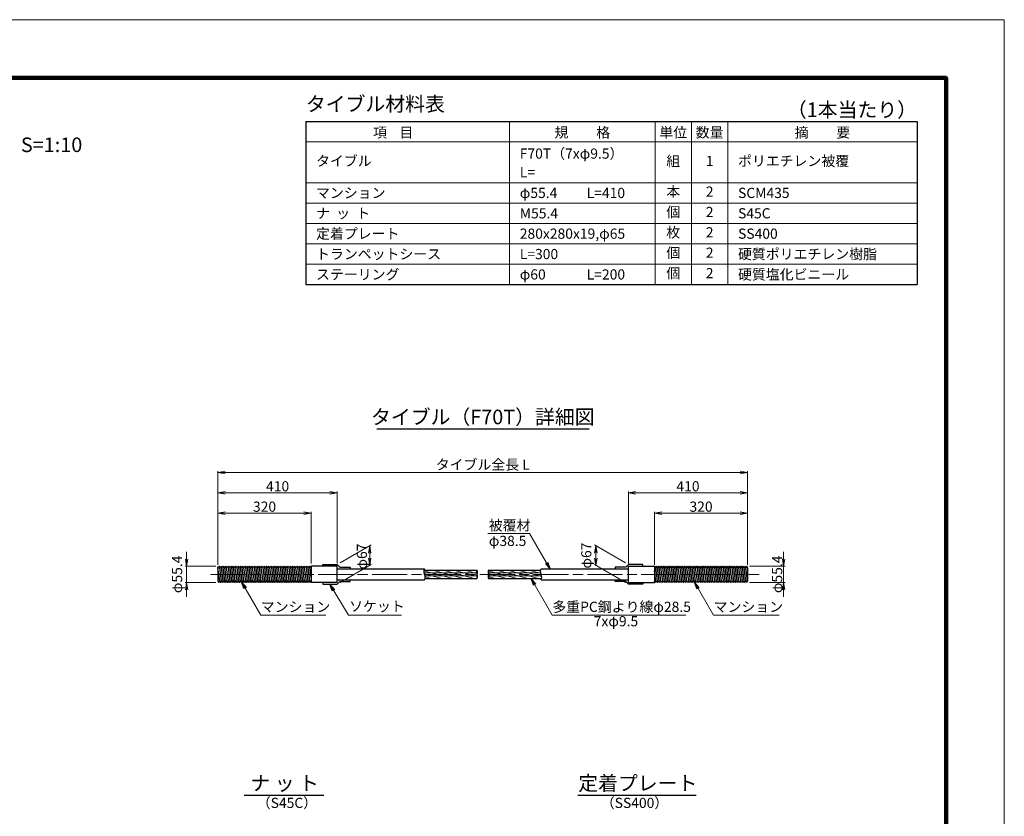
# Model space of a CAD drawing. Units: millimetres. Extents: x 0 to 8410, y 0 to 5940.
# Drawn here: x 5027 to 8410, y 3204 to 5940 of the extents above; entities that cross this region are included whole.
import ezdxf
from ezdxf.enums import TextEntityAlignment as Align

# ---------------------------------------------------------------- set-up
doc = ezdxf.new("R2010")
doc.units = ezdxf.units.MM
doc.header["$LTSCALE"] = 10
doc.linetypes.add('SXF_一点鎖線', pattern=[18.5, 12, -1.5, 3.5, -1.5])
doc.layers.get('0').update_dxf_attribs({"lineweight": 13})
doc.layers.get('DEFPOINTS').update_dxf_attribs({"lineweight": 13})
for name, color, linetype, lineweight in [('D-BMK', 2, 'SXF_一点鎖線', 13), ('D-MTR-FRAM', 7, 'Continuous', 25), ('D-MTR-LINE', 7, 'Continuous', 13), ('D-MTR-TXT', 7, 'Continuous', 13), ('D-STR', 1, 'Continuous', 25), ('D-STR-DIM', 7, 'Continuous', 13), ('D-STR-HTXT', 7, 'Continuous', 13), ('D-TTL', 7, 'Continuous', 140), ('D-TTL-FRAM', 7, 'Continuous', 50), ('D-TTL-LINE', 7, 'Continuous', 25), ('D-TTL-TXT', 7, 'Continuous', 13)]:
    doc.layers.add(name, color=color, linetype=linetype, lineweight=lineweight)
doc.styles.add('MSゴシック', font='txt')
doc.styles.add('ＭＳ ゴシック', font='txt')
doc.dimstyles.new('DIM10', dxfattribs={"dimscale": 10, "dimtxt": 3.5, "dimasz": 2.5, "dimexe": 0.5, "dimexo": 1, "dimgap": 0.5, "dimtad": 1, "dimdec": 0, "dimzin": 0, "dimdsep": 46, "dimtxsty": 'ＭＳ ゴシック', "dimblk": 'OPEN', "dimcen": 1, "dimadec": 0, "dimazin": 0, "dimtfac": 1, "dimtdec": 0, "dimtmove": 2, "dimatfit": 3, "dimldrblk": 'OPEN', "dimfxl": 0, "dimtolj": 1, "dimtzin": 0, "dimlwd": -1, "dimlwe": -1, "dimarcsym": 0})
pattern_1 = [(165, (-291.01, -220.301), (-2.465251, -9.200443), [])]

# ---------------------------------------------------------------- blocks, each defined once
blk = doc.blocks.new('_Open')
at = {"color": 0, "linetype": 'ByBlock', "lineweight": -2}
for p, q in [((-1, 0.17), (0, 0)), ((-1, -0.17), (0, 0)), ((0, 0), (-1, 0))]:
    blk.add_line(p, q, dxfattribs=at)
blk = doc.blocks.new('*D1')
at = {"layer": 'D-STR-DIM', "color": 0}
for p, q in [((6127.8, 4074.1), (6234.4, 4135.7)), ((6229.4, 4090.8), (6229.4, 4107.8)), ((6127.8, 4007.1), (6234.4, 4068.7))]:
    blk.add_line(p, q, dxfattribs=at)
at = {"layer": 'DEFPOINTS', "color": 0}
for p in [(6229.4, 4132.8), (6117.8, 4068.3), (6117.8, 4001.3)]:
    blk.add_point(p, dxfattribs=at)
at = {"layer": 'D-STR-DIM', "color": 0, "xscale": 25, "yscale": 25, "zscale": 25}
for p, rotation in [((6229.4, 4132.8), 90), ((6229.4, 4065.8), 270)]:
    blk.add_blockref('_Open', p, dxfattribs=dict(at, rotation=rotation))
at = {"layer": 'D-STR-DIM', "color": 0, "insert": (6202.5, 4096), "char_height": 35, "attachment_point": 5, "rotation": 90, "style": 'ＭＳ ゴシック'}
blk.add_mtext('\\A1;φ67', dxfattribs=at)
blk = doc.blocks.new('*D2')
at = {"layer": 'D-STR-DIM', "color": 0}
for p, q in [((7651.8, 4087.5), (7651.8, 4112.5)), ((7534.9, 4062.5), (7656.8, 4062.5)), ((7651.8, 4007.1), (7651.8, 4062.5)), ((7534.9, 4007.1), (7656.8, 4007.1)), ((7651.8, 3982.1), (7651.8, 3957.1))]:
    blk.add_line(p, q, dxfattribs=at)
at = {"layer": 'DEFPOINTS', "color": 0}
for p in [(7524.9, 4062.5), (7651.8, 4062.5), (7524.9, 4007.1)]:
    blk.add_point(p, dxfattribs=at)
at = {"layer": 'D-STR-DIM', "color": 0, "xscale": 25, "yscale": 25, "zscale": 25}
for p, rotation in [((7651.8, 4062.5), 270), ((7651.8, 4007.1), 90)]:
    blk.add_blockref('_Open', p, dxfattribs=dict(at, rotation=rotation))
at = {"layer": 'D-STR-DIM', "color": 0, "insert": (7629.5, 4034.8), "char_height": 35, "attachment_point": 5, "rotation": 90, "style": 'ＭＳ ゴシック'}
blk.add_mtext('\\A1;φ55.4', dxfattribs=at)
blk = doc.blocks.new('*D11')
at = {"layer": 'D-STR-DIM', "color": 0}
for p, q in [((5600.2, 4087.5), (5600.2, 4112.5)), ((5700.9, 4062.5), (5595.2, 4062.5)), ((5600.2, 4007.1), (5600.2, 4062.5)), ((5700.9, 4007.1), (5595.2, 4007.1)), ((5600.2, 3982.1), (5600.2, 3957.1))]:
    blk.add_line(p, q, dxfattribs=at)
at = {"layer": 'DEFPOINTS', "color": 0}
for p in [(5600.2, 4062.5), (5710.9, 4062.5), (5710.9, 4007.1)]:
    blk.add_point(p, dxfattribs=at)
at = {"layer": 'D-STR-DIM', "color": 0, "xscale": 25, "yscale": 25, "zscale": 25}
for p, rotation in [((5600.2, 4062.5), 270), ((5600.2, 4007.1), 90)]:
    blk.add_blockref('_Open', p, dxfattribs=dict(at, rotation=rotation))
at = {"layer": 'D-STR-DIM', "color": 0, "insert": (5567.4, 4034.8), "char_height": 35, "attachment_point": 5, "rotation": 90, "style": 'ＭＳ ゴシック'}
blk.add_mtext('\\A1;φ55.4', dxfattribs=at)
blk = doc.blocks.new('*D12')
at = {"layer": 'D-STR-DIM', "color": 0}
for p, q in [((5708, 4067.4), (5708, 4319.8)), ((6092.8, 4314.8), (5733, 4314.8)), ((6117.8, 4072.5), (6117.8, 4319.8))]:
    blk.add_line(p, q, dxfattribs=at)
at = {"layer": 'DEFPOINTS', "color": 0}
for p in [(5708, 4314.8), (6117.8, 4062.5), (5708, 4057.4)]:
    blk.add_point(p, dxfattribs=at)
at = {"layer": 'D-STR-DIM', "color": 0, "xscale": 25, "yscale": 25, "zscale": 25, "rotation": 180}
blk.add_blockref('_Open', (5708, 4314.8), dxfattribs=at)
at = {"layer": 'D-STR-DIM', "color": 0, "xscale": 25, "yscale": 25, "zscale": 25}
blk.add_blockref('_Open', (6117.8, 4314.8), dxfattribs=at)
at = {"layer": 'D-STR-DIM', "color": 0, "insert": (5912.9, 4337.3), "char_height": 35, "attachment_point": 5, "style": 'ＭＳ ゴシック'}
blk.add_mtext('\\A1;410', dxfattribs=at)
blk = doc.blocks.new('*D13')
at = {"layer": 'D-STR-DIM', "color": 0}
for p, q in [((5708, 4067.4), (5708, 4249.8)), ((5733, 4244.8), (6003, 4244.8)), ((6028, 4072.5), (6028, 4249.8))]:
    blk.add_line(p, q, dxfattribs=at)
at = {"layer": 'DEFPOINTS', "color": 0}
for p in [(6028, 4244.8), (6028, 4062.5), (5708, 4057.4)]:
    blk.add_point(p, dxfattribs=at)
at = {"layer": 'D-STR-DIM', "color": 0, "xscale": 25, "yscale": 25, "zscale": 25, "rotation": 180}
blk.add_blockref('_Open', (5708, 4244.8), dxfattribs=at)
at = {"layer": 'D-STR-DIM', "color": 0, "xscale": 25, "yscale": 25, "zscale": 25}
blk.add_blockref('_Open', (6028, 4244.8), dxfattribs=at)
at = {"layer": 'D-STR-DIM', "color": 0, "insert": (5868, 4267.3), "char_height": 35, "attachment_point": 5, "style": 'ＭＳ ゴシック'}
blk.add_mtext('\\A1;320', dxfattribs=at)
blk = doc.blocks.new('*D14')
at = {"layer": 'D-STR-DIM', "color": 0}
for p, q in [((5708, 4067.4), (5708, 4389.8)), ((5733, 4384.8), (7502.9, 4384.8)), ((7527.9, 4067.4), (7527.9, 4389.8))]:
    blk.add_line(p, q, dxfattribs=at)
at = {"layer": 'DEFPOINTS', "color": 0}
for p in [(7527.9, 4384.8), (5708, 4057.4), (7527.9, 4057.4)]:
    blk.add_point(p, dxfattribs=at)
at = {"layer": 'D-STR-DIM', "color": 0, "xscale": 25, "yscale": 25, "zscale": 25, "rotation": 180}
blk.add_blockref('_Open', (5708, 4384.8), dxfattribs=at)
at = {"layer": 'D-STR-DIM', "color": 0, "xscale": 25, "yscale": 25, "zscale": 25}
blk.add_blockref('_Open', (7527.9, 4384.8), dxfattribs=at)
at = {"layer": 'D-STR-DIM', "color": 0, "insert": (6617.9, 4411.8), "char_height": 35, "attachment_point": 5, "style": 'ＭＳ ゴシック'}
blk.add_mtext('\\A1;タイブル全長 L', dxfattribs=at)
blk = doc.blocks.new('*D15')
at = {"layer": 'D-STR-DIM', "color": 0}
for p, q in [((7118.1, 4072.5), (7118.1, 4319.8)), ((7143.1, 4314.8), (7502.9, 4314.8)), ((7527.9, 4067.4), (7527.9, 4319.8))]:
    blk.add_line(p, q, dxfattribs=at)
at = {"layer": 'DEFPOINTS', "color": 0}
for p in [(7527.9, 4314.8), (7118.1, 4062.5), (7527.9, 4057.4)]:
    blk.add_point(p, dxfattribs=at)
at = {"layer": 'D-STR-DIM', "color": 0, "xscale": 25, "yscale": 25, "zscale": 25, "rotation": 180}
blk.add_blockref('_Open', (7118.1, 4314.8), dxfattribs=at)
at = {"layer": 'D-STR-DIM', "color": 0, "xscale": 25, "yscale": 25, "zscale": 25}
blk.add_blockref('_Open', (7527.9, 4314.8), dxfattribs=at)
at = {"layer": 'D-STR-DIM', "color": 0, "insert": (7323, 4337.3), "char_height": 35, "attachment_point": 5, "style": 'ＭＳ ゴシック'}
blk.add_mtext('\\A1;410', dxfattribs=at)
blk = doc.blocks.new('*D16')
at = {"layer": 'D-STR-DIM', "color": 0}
for p, q in [((7207.9, 4067.4), (7207.9, 4249.8)), ((7502.9, 4244.8), (7232.9, 4244.8)), ((7527.9, 4067.4), (7527.9, 4249.8))]:
    blk.add_line(p, q, dxfattribs=at)
at = {"layer": 'DEFPOINTS', "color": 0}
for p in [(7207.9, 4244.8), (7207.9, 4057.4), (7527.9, 4057.4)]:
    blk.add_point(p, dxfattribs=at)
at = {"layer": 'D-STR-DIM', "color": 0, "xscale": 25, "yscale": 25, "zscale": 25, "rotation": 180}
blk.add_blockref('_Open', (7207.9, 4244.8), dxfattribs=at)
at = {"layer": 'D-STR-DIM', "color": 0, "xscale": 25, "yscale": 25, "zscale": 25}
blk.add_blockref('_Open', (7527.9, 4244.8), dxfattribs=at)
at = {"layer": 'D-STR-DIM', "color": 0, "insert": (7367.9, 4267.3), "char_height": 35, "attachment_point": 5, "style": 'ＭＳ ゴシック'}
blk.add_mtext('\\A1;320', dxfattribs=at)
blk = doc.blocks.new('*D54')
at = {"layer": 'D-STR-DIM', "color": 0}
for p, q in [((7108.1, 4074.1), (7001.5, 4135.7)), ((7006.5, 4090.8), (7006.5, 4107.8)), ((7108.1, 4007.1), (7001.5, 4068.7))]:
    blk.add_line(p, q, dxfattribs=at)
at = {"layer": 'DEFPOINTS', "color": 0}
for p in [(7006.5, 4132.8), (7118.1, 4068.3), (7118.1, 4001.3)]:
    blk.add_point(p, dxfattribs=at)
at = {"layer": 'D-STR-DIM', "color": 0, "xscale": 25, "yscale": 25, "zscale": 25}
for p, rotation in [((7006.5, 4132.8), 90), ((7006.5, 4065.8), 270)]:
    blk.add_blockref('_Open', p, dxfattribs=dict(at, rotation=rotation))
at = {"layer": 'D-STR-DIM', "color": 0, "insert": (6973.6, 4099.3), "char_height": 35, "attachment_point": 5, "rotation": 90, "style": 'ＭＳ ゴシック'}
blk.add_mtext('\\A1;φ67', dxfattribs=at)

msp = doc.modelspace()

# ---------------------------------------------------------------- hatches: boundary and pattern name
at = {"layer": 'D-STR', "lineweight": 13}
h = msp.add_hatch(dxfattribs=at)
h.set_pattern_fill('ANSI31', color=256, scale=3, angle=120, style=0)
h.set_pattern_definition(pattern_1)
h.paths.add_polyline_path([(6599.65, 4030.08), (6419.78, 4030.08, -0.1249391), (6419.83, 4020.58), (6597.94, 4020.58, 0.1745013)])
h.paths.add_polyline_path([(6597.94, 4034.83), (6417.85, 4034.83, -0.0667164), (6419.78, 4030.08), (6599.65, 4030.08, 0.0892737)])
h.paths.add_polyline_path([(6596.23, 4039.58), (6415.87, 4039.58, 0.0668932), (6417.85, 4034.83), (6597.94, 4034.83, -0.0892737)])
h.paths.add_polyline_path([(6597.94, 4049.08), (6415.77, 4049.08, 0.1249454), (6415.87, 4039.58), (6596.23, 4039.58, -0.1745013)])
h = msp.add_hatch(dxfattribs=at)
h.set_pattern_fill('ANSI31', color=256, scale=3, angle=120, style=0)
h.set_pattern_definition(pattern_1)
h.paths.add_polyline_path([(6820.02, 4030.08), (6639.65, 4030.08, -0.1745013), (6637.94, 4020.58), (6820.09, 4020.58, 0.125317)])
h.paths.add_polyline_path([(6818.07, 4034.83), (6637.94, 4034.83, -0.0892737), (6639.65, 4030.08), (6820.02, 4030.08, 0.0669909)])
h.paths.add_polyline_path([(6816.12, 4039.58), (6636.23, 4039.58, 0.0892737), (6637.94, 4034.83), (6818.07, 4034.83, -0.0669909)])
h.paths.add_polyline_path([(6816.06, 4049.08), (6637.94, 4049.08, 0.1745013), (6636.23, 4039.58), (6816.12, 4039.58, -0.125317)])

# ---------------------------------------------------------------- linework, layer by layer
at = {"layer": 'D-BMK'}
msp.add_line((5682.67, 4034.83), (7567.92, 4034.83), dxfattribs=at)
at = {"layer": 'D-MTR-FRAM'}
for p, q in [((6010, 5590), (6010, 5030)), ((6010, 5590), (8110, 5590)), ((8110, 5590), (8110, 5030)), ((6010, 5030), (8110, 5030))]:
    msp.add_line(p, q, dxfattribs=at)
at = {"layer": 'D-MTR-LINE'}
for p, q in [((6710, 5590), (6710, 5030)), ((7210, 5590), (7210, 5030)), ((7335, 5590), (7335, 5030)), ((7460, 5590), (7460, 5030)), ((6010, 5520), (8110, 5520)), ((6010, 5380), (8110, 5380)), ((6010, 5310), (8110, 5310)), ((6010, 5240), (8110, 5240)), ((6010, 5170), (8110, 5170)), ((6010, 5100), (8110, 5100))]:
    msp.add_line(p, q, dxfattribs=at)
at = {"layer": 'D-STR'}
for p, q in [((5707.97, 4057.38), (5710.95, 4062.53)), ((5710.95, 4062.53), (5713.92, 4057.38)), ((5713.92, 4057.38), (5716.9, 4062.53)), ((5716.9, 4062.53), (5719.88, 4057.38)), ((5719.88, 4057.38), (5722.85, 4062.53)), ((5722.85, 4062.53), (5725.83, 4057.38)), ((5725.83, 4057.38), (5728.81, 4062.53)), ((5728.81, 4062.53), (5731.79, 4057.38)), ((5731.79, 4057.38), (5734.76, 4062.53)), ((5734.76, 4062.53), (5737.74, 4057.38)), ((5737.74, 4057.38), (5740.72, 4062.53)), ((5740.72, 4062.53), (5743.69, 4057.38)), ((5743.69, 4057.38), (5746.67, 4062.53)), ((5746.67, 4062.53), (5749.65, 4057.38)), ((5749.65, 4057.38), (5752.62, 4062.53)), ((5752.62, 4062.53), (5755.6, 4057.38)), ((5755.6, 4057.38), (5758.58, 4062.53)), ((5758.58, 4062.53), (5761.55, 4057.38)), ((5761.55, 4057.38), (5764.53, 4062.53)), ((5764.53, 4062.53), (5767.51, 4057.38)), ((5767.51, 4057.38), (5770.49, 4062.53)), ((5770.49, 4062.53), (5773.46, 4057.38)), ((5773.46, 4057.38), (5776.44, 4062.53)), ((5776.44, 4062.53), (5779.42, 4057.38)), ((5779.42, 4057.38), (5782.39, 4062.53)), ((5782.39, 4062.53), (5785.37, 4057.38)), ((5785.37, 4057.38), (5788.35, 4062.53)), ((5788.35, 4062.53), (5791.32, 4057.38)), ((5791.32, 4057.38), (5794.3, 4062.53)), ((5794.3, 4062.53), (5797.28, 4057.38)), ((5797.28, 4057.38), (5800.26, 4062.53)), ((5800.26, 4062.53), (5803.23, 4057.38)), ((5803.23, 4057.38), (5806.21, 4062.53)), ((5806.21, 4062.53), (5809.19, 4057.38)), ((5809.19, 4057.38), (5812.16, 4062.53)), ((5812.16, 4062.53), (5815.14, 4057.38)), ((5815.14, 4057.38), (5818.12, 4062.53)), ((5818.12, 4062.53), (5821.09, 4057.38)), ((5821.09, 4057.38), (5824.07, 4062.53)), ((5824.07, 4062.53), (5827.05, 4057.38)), ((5827.05, 4057.38), (5830.02, 4062.53)), ((5830.02, 4062.53), (5833, 4057.38)), ((5833, 4057.38), (5835.98, 4062.53)), ((5835.98, 4062.53), (5838.96, 4057.38)), ((5838.96, 4057.38), (5841.93, 4062.53)), ((5841.93, 4062.53), (5844.91, 4057.38)), ((5844.91, 4057.38), (5847.89, 4062.53)), ((5847.89, 4062.53), (5850.86, 4057.38)), ((5850.86, 4057.38), (5853.84, 4062.53)), ((5853.84, 4062.53), (5856.82, 4057.38)), ((5856.82, 4057.38), (5859.79, 4062.53)), ((5859.79, 4062.53), (5862.77, 4057.38)), ((5862.77, 4057.38), (5865.75, 4062.53)), ((5865.75, 4062.53), (5868.73, 4057.38)), ((5868.73, 4057.38), (5871.7, 4062.53)), ((5871.7, 4062.53), (5874.68, 4057.38)), ((5874.68, 4057.38), (5877.66, 4062.53)), ((5877.66, 4062.53), (5880.63, 4057.38)), ((5880.63, 4057.38), (5883.61, 4062.53)), ((5883.61, 4062.53), (5886.59, 4057.38)), ((5886.59, 4057.38), (5889.56, 4062.53)), ((5889.56, 4062.53), (5892.54, 4057.38)), ((5892.54, 4057.38), (5895.52, 4062.53)), ((5895.52, 4062.53), (5898.5, 4057.38)), ((5898.5, 4057.38), (5901.47, 4062.53)), ((5901.47, 4062.53), (5904.45, 4057.38)), ((5904.45, 4057.38), (5907.43, 4062.53)), ((5907.43, 4062.53), (5910.4, 4057.38)), ((5910.4, 4057.38), (5913.38, 4062.53)), ((5913.38, 4062.53), (5916.36, 4057.38)), ((5916.36, 4057.38), (5919.33, 4062.53)), ((5919.33, 4062.53), (5922.31, 4057.38)), ((5922.31, 4057.38), (5925.29, 4062.53)), ((5925.29, 4062.53), (5928.26, 4057.38)), ((5928.26, 4057.38), (5931.24, 4062.53)), ((5931.24, 4062.53), (5934.22, 4057.38)), ((5934.22, 4057.38), (5937.2, 4062.53)), ((5937.2, 4062.53), (5940.17, 4057.38)), ((5940.17, 4057.38), (5943.15, 4062.53)), ((5943.15, 4062.53), (5946.13, 4057.38)), ((5946.13, 4057.38), (5949.1, 4062.53)), ((5949.1, 4062.53), (5952.08, 4057.38)), ((5952.08, 4057.38), (5955.06, 4062.53)), ((5955.06, 4062.53), (5958.03, 4057.38)), ((5958.03, 4057.38), (5961.01, 4062.53)), ((5961.01, 4062.53), (5963.99, 4057.38)), ((5963.99, 4057.38), (5966.97, 4062.53)), ((5966.97, 4062.53), (5969.94, 4057.38)), ((5969.94, 4057.38), (5972.92, 4062.53)), ((5972.92, 4062.53), (5975.9, 4057.38)), ((5975.9, 4057.38), (5978.87, 4062.53)), ((5978.87, 4062.53), (5981.85, 4057.38)), ((5981.85, 4057.38), (5984.83, 4062.53)), ((5984.83, 4062.53), (5987.8, 4057.38)), ((5987.8, 4057.38), (5990.78, 4062.53)), ((5990.78, 4062.53), (5993.76, 4057.38)), ((5993.76, 4057.38), (5996.73, 4062.53)), ((5996.73, 4062.53), (5999.71, 4057.38)), ((5999.71, 4057.38), (6002.69, 4062.53)), ((6002.69, 4062.53), (6005.67, 4057.38)), ((6005.67, 4057.38), (6008.64, 4062.53)), ((6008.64, 4062.53), (6011.62, 4057.38)), ((6011.62, 4057.38), (6014.6, 4062.53)), ((6014.6, 4062.53), (6017.57, 4057.38)), ((6017.57, 4057.38), (6020.55, 4062.53)), ((6020.55, 4062.53), (6023.53, 4057.38)), ((6023.53, 4057.38), (6026.5, 4062.53)), ((6026.5, 4062.53), (6027.97, 4059.99)), ((6027.97, 4062.53), (6027.97, 4007.13)), ((6117.81, 4062.53), (6027.97, 4062.53)), ((6067.81, 4062.53), (6067.81, 4068.33)), ((6067.81, 4068.33), (6117.81, 4068.33)), ((6117.81, 4068.33), (6126.26, 4059.89)), ((6117.81, 4007.13), (6117.81, 4062.53)), ((7118.07, 4068.33), (7109.62, 4059.89)), ((7168.07, 4068.33), (7118.07, 4068.33)), ((7118.07, 4007.13), (7118.07, 4062.53)), ((7118.07, 4062.53), (7207.92, 4062.53)), ((7168.07, 4062.53), (7168.07, 4068.33)), ((7209.38, 4062.53), (7207.92, 4059.88)), ((7207.92, 4062.53), (7207.92, 4007.13)), ((7212.36, 4057.38), (7209.38, 4062.53)), ((7215.33, 4062.53), (7212.36, 4057.38)), ((7218.31, 4057.38), (7215.33, 4062.53)), ((7221.29, 4062.53), (7218.31, 4057.38)), ((7224.27, 4057.38), (7221.29, 4062.53)), ((7227.24, 4062.53), (7224.27, 4057.38)), ((7230.22, 4057.38), (7227.24, 4062.53)), ((7233.2, 4062.53), (7230.22, 4057.38)), ((7236.17, 4057.38), (7233.2, 4062.53)), ((7239.15, 4062.53), (7236.17, 4057.38)), ((7242.13, 4057.38), (7239.15, 4062.53)), ((7245.1, 4062.53), (7242.13, 4057.38)), ((7248.08, 4057.38), (7245.1, 4062.53)), ((7251.06, 4062.53), (7248.08, 4057.38)), ((7254.03, 4057.38), (7251.06, 4062.53)), ((7257.01, 4062.53), (7254.03, 4057.38)), ((7259.99, 4057.38), (7257.01, 4062.53)), ((7262.97, 4062.53), (7259.99, 4057.38)), ((7265.94, 4057.38), (7262.97, 4062.53)), ((7268.92, 4062.53), (7265.94, 4057.38)), ((7271.9, 4057.38), (7268.92, 4062.53)), ((7274.87, 4062.53), (7271.9, 4057.38)), ((7277.85, 4057.38), (7274.87, 4062.53)), ((7280.83, 4062.53), (7277.85, 4057.38)), ((7283.8, 4057.38), (7280.83, 4062.53)), ((7286.78, 4062.53), (7283.8, 4057.38)), ((7289.76, 4057.38), (7286.78, 4062.53)), ((7292.74, 4062.53), (7289.76, 4057.38)), ((7295.71, 4057.38), (7292.74, 4062.53)), ((7298.69, 4062.53), (7295.71, 4057.38)), ((7301.67, 4057.38), (7298.69, 4062.53)), ((7304.64, 4062.53), (7301.67, 4057.38)), ((7307.62, 4057.38), (7304.64, 4062.53)), ((7310.6, 4062.53), (7307.62, 4057.38)), ((7313.57, 4057.38), (7310.6, 4062.53)), ((7316.55, 4062.53), (7313.57, 4057.38)), ((7319.53, 4057.38), (7316.55, 4062.53)), ((7322.51, 4062.53), (7319.53, 4057.38)), ((7325.48, 4057.38), (7322.51, 4062.53)), ((7328.46, 4062.53), (7325.48, 4057.38)), ((7331.44, 4057.38), (7328.46, 4062.53)), ((7334.41, 4062.53), (7331.44, 4057.38)), ((7337.39, 4057.38), (7334.41, 4062.53)), ((7340.37, 4062.53), (7337.39, 4057.38)), ((7343.34, 4057.38), (7340.37, 4062.53)), ((7346.32, 4062.53), (7343.34, 4057.38)), ((7349.3, 4057.38), (7346.32, 4062.53)), ((7352.27, 4062.53), (7349.3, 4057.38)), ((7355.25, 4057.38), (7352.27, 4062.53)), ((7358.23, 4062.53), (7355.25, 4057.38)), ((7361.21, 4057.38), (7358.23, 4062.53)), ((7364.18, 4062.53), (7361.21, 4057.38)), ((7367.16, 4057.38), (7364.18, 4062.53)), ((7370.14, 4062.53), (7367.16, 4057.38)), ((7373.11, 4057.38), (7370.14, 4062.53)), ((7376.09, 4062.53), (7373.11, 4057.38)), ((7379.07, 4057.38), (7376.09, 4062.53)), ((7382.04, 4062.53), (7379.07, 4057.38)), ((7385.02, 4057.38), (7382.04, 4062.53)), ((7388, 4062.53), (7385.02, 4057.38)), ((7390.98, 4057.38), (7388, 4062.53)), ((7393.95, 4062.53), (7390.98, 4057.38)), ((7396.93, 4057.38), (7393.95, 4062.53)), ((7399.91, 4062.53), (7396.93, 4057.38)), ((7402.88, 4057.38), (7399.91, 4062.53)), ((7405.86, 4062.53), (7402.88, 4057.38)), ((7408.84, 4057.38), (7405.86, 4062.53)), ((7411.81, 4062.53), (7408.84, 4057.38)), ((7414.79, 4057.38), (7411.81, 4062.53)), ((7417.77, 4062.53), (7414.79, 4057.38)), ((7420.74, 4057.38), (7417.77, 4062.53)), ((7423.72, 4062.53), (7420.74, 4057.38)), ((7426.7, 4057.38), (7423.72, 4062.53)), ((7429.68, 4062.53), (7426.7, 4057.38)), ((7432.65, 4057.38), (7429.68, 4062.53)), ((7435.63, 4062.53), (7432.65, 4057.38)), ((7438.61, 4057.38), (7435.63, 4062.53)), ((7441.58, 4062.53), (7438.61, 4057.38)), ((7444.56, 4057.38), (7441.58, 4062.53)), ((7447.54, 4062.53), (7444.56, 4057.38)), ((7450.51, 4057.38), (7447.54, 4062.53)), ((7453.49, 4062.53), (7450.51, 4057.38)), ((7456.47, 4057.38), (7453.49, 4062.53)), ((7459.45, 4062.53), (7456.47, 4057.38)), ((7462.42, 4057.38), (7459.45, 4062.53)), ((7465.4, 4062.53), (7462.42, 4057.38)), ((7468.38, 4057.38), (7465.4, 4062.53)), ((7471.35, 4062.53), (7468.38, 4057.38)), ((7474.33, 4057.38), (7471.35, 4062.53)), ((7477.31, 4062.53), (7474.33, 4057.38)), ((7480.28, 4057.38), (7477.31, 4062.53)), ((7483.26, 4062.53), (7480.28, 4057.38)), ((7486.24, 4057.38), (7483.26, 4062.53)), ((7489.21, 4062.53), (7486.24, 4057.38)), ((7492.19, 4057.38), (7489.21, 4062.53)), ((7495.17, 4062.53), (7492.19, 4057.38)), ((7498.15, 4057.38), (7495.17, 4062.53)), ((7501.12, 4062.53), (7498.15, 4057.38)), ((7504.1, 4057.38), (7501.12, 4062.53)), ((7507.08, 4062.53), (7504.1, 4057.38)), ((7510.05, 4057.38), (7507.08, 4062.53)), ((7513.03, 4062.53), (7510.05, 4057.38)), ((7516.01, 4057.38), (7513.03, 4062.53)), ((7518.98, 4062.53), (7516.01, 4057.38)), ((7521.96, 4057.38), (7518.98, 4062.53)), ((7524.94, 4062.53), (7521.96, 4057.38)), ((7527.92, 4057.38), (7524.94, 4062.53)), ((5713.92, 4012.29), (5707.97, 4057.38)), ((5707.97, 4057.38), (5707.97, 4012.29)), ((5719.88, 4012.29), (5713.92, 4057.38)), ((5725.83, 4012.29), (5719.88, 4057.38)), ((5731.79, 4012.29), (5725.83, 4057.38)), ((5737.74, 4012.29), (5731.79, 4057.38)), ((5743.69, 4012.29), (5737.74, 4057.38)), ((5749.65, 4012.29), (5743.69, 4057.38)), ((5755.6, 4012.29), (5749.65, 4057.38)), ((5761.55, 4012.29), (5755.6, 4057.38)), ((5767.51, 4012.29), (5761.55, 4057.38)), ((5773.46, 4012.29), (5767.51, 4057.38)), ((5779.42, 4012.29), (5773.46, 4057.38)), ((5785.37, 4012.29), (5779.42, 4057.38)), ((5791.32, 4012.29), (5785.37, 4057.38)), ((5797.28, 4012.29), (5791.32, 4057.38)), ((5803.23, 4012.29), (5797.28, 4057.38)), ((5809.19, 4012.29), (5803.23, 4057.38)), ((5815.14, 4012.29), (5809.19, 4057.38)), ((5821.09, 4012.29), (5815.14, 4057.38)), ((5827.05, 4012.29), (5821.09, 4057.38)), ((5833, 4012.29), (5827.05, 4057.38)), ((5838.96, 4012.29), (5833, 4057.38)), ((5844.91, 4012.29), (5838.96, 4057.38)), ((5850.86, 4012.29), (5844.91, 4057.38)), ((5856.82, 4012.29), (5850.86, 4057.38)), ((5862.77, 4012.29), (5856.82, 4057.38)), ((5868.73, 4012.29), (5862.77, 4057.38)), ((5874.68, 4012.29), (5868.73, 4057.38)), ((5880.63, 4012.29), (5874.68, 4057.38)), ((5886.59, 4012.29), (5880.63, 4057.38)), ((5892.54, 4012.29), (5886.59, 4057.38)), ((5898.5, 4012.29), (5892.54, 4057.38)), ((5904.45, 4012.29), (5898.5, 4057.38)), ((5910.4, 4012.29), (5904.45, 4057.38)), ((5916.36, 4012.29), (5910.4, 4057.38)), ((5922.31, 4012.29), (5916.36, 4057.38)), ((5928.26, 4012.29), (5922.31, 4057.38)), ((5934.22, 4012.29), (5928.26, 4057.38)), ((5940.17, 4012.29), (5934.22, 4057.38)), ((5946.13, 4012.29), (5940.17, 4057.38)), ((5952.08, 4012.29), (5946.13, 4057.38)), ((5958.03, 4012.29), (5952.08, 4057.38)), ((5963.99, 4012.29), (5958.03, 4057.38)), ((5969.94, 4012.29), (5963.99, 4057.38)), ((5975.9, 4012.29), (5969.94, 4057.38)), ((5981.85, 4012.29), (5975.9, 4057.38)), ((5987.8, 4012.29), (5981.85, 4057.38)), ((5993.76, 4012.29), (5987.8, 4057.38)), ((5999.71, 4012.29), (5993.76, 4057.38)), ((6005.67, 4012.29), (5999.71, 4057.38)), ((6011.62, 4012.29), (6005.67, 4057.38)), ((6017.57, 4012.29), (6011.62, 4057.38)), ((6023.53, 4012.29), (6017.57, 4057.38)), ((6027.97, 4023.68), (6023.53, 4057.38)), ((6117.81, 4054.08), (6417.81, 4054.19)), ((6126.26, 4059.89), (6162.64, 4059.9)), ((6162.64, 4059.9), (6162.64, 4054.1)), ((6415.77, 4049.08), (6597.94, 4049.08)), ((6637.94, 4049.08), (6816.06, 4049.08)), ((6818.07, 4054.08), (7118.07, 4054.08)), ((7073.24, 4059.9), (7073.24, 4054.1)), ((7109.62, 4059.89), (7073.24, 4059.9)), ((7212.36, 4012.29), (7207.92, 4045.98)), ((7218.31, 4012.29), (7212.36, 4057.38)), ((7224.27, 4012.29), (7218.31, 4057.38)), ((7230.22, 4012.29), (7224.27, 4057.38)), ((7236.17, 4012.29), (7230.22, 4057.38)), ((7242.13, 4012.29), (7236.17, 4057.38)), ((7248.08, 4012.29), (7242.13, 4057.38)), ((7254.03, 4012.29), (7248.08, 4057.38)), ((7259.99, 4012.29), (7254.03, 4057.38)), ((7265.94, 4012.29), (7259.99, 4057.38)), ((7271.9, 4012.29), (7265.94, 4057.38)), ((7277.85, 4012.29), (7271.9, 4057.38)), ((7283.8, 4012.29), (7277.85, 4057.38)), ((7289.76, 4012.29), (7283.8, 4057.38)), ((7295.71, 4012.29), (7289.76, 4057.38)), ((7301.67, 4012.29), (7295.71, 4057.38)), ((7307.62, 4012.29), (7301.67, 4057.38)), ((7313.57, 4012.29), (7307.62, 4057.38)), ((7319.53, 4012.29), (7313.57, 4057.38)), ((7325.48, 4012.29), (7319.53, 4057.38)), ((7331.44, 4012.29), (7325.48, 4057.38)), ((7337.39, 4012.29), (7331.44, 4057.38)), ((7343.34, 4012.29), (7337.39, 4057.38)), ((7349.3, 4012.29), (7343.34, 4057.38)), ((7355.25, 4012.29), (7349.3, 4057.38)), ((7361.21, 4012.29), (7355.25, 4057.38)), ((7367.16, 4012.29), (7361.21, 4057.38)), ((7373.11, 4012.29), (7367.16, 4057.38)), ((7379.07, 4012.29), (7373.11, 4057.38)), ((7385.02, 4012.29), (7379.07, 4057.38)), ((7390.98, 4012.29), (7385.02, 4057.38)), ((7396.93, 4012.29), (7390.98, 4057.38)), ((7402.88, 4012.29), (7396.93, 4057.38)), ((7408.84, 4012.29), (7402.88, 4057.38)), ((7414.79, 4012.29), (7408.84, 4057.38)), ((7420.74, 4012.29), (7414.79, 4057.38)), ((7426.7, 4012.29), (7420.74, 4057.38)), ((7432.65, 4012.29), (7426.7, 4057.38)), ((7438.61, 4012.29), (7432.65, 4057.38)), ((7444.56, 4012.29), (7438.61, 4057.38)), ((7450.51, 4012.29), (7444.56, 4057.38)), ((7456.47, 4012.29), (7450.51, 4057.38)), ((7462.42, 4012.29), (7456.47, 4057.38)), ((7468.38, 4012.29), (7462.42, 4057.38)), ((7474.33, 4012.29), (7468.38, 4057.38)), ((7480.28, 4012.29), (7474.33, 4057.38)), ((7486.24, 4012.29), (7480.28, 4057.38)), ((7492.19, 4012.29), (7486.24, 4057.38)), ((7498.15, 4012.29), (7492.19, 4057.38)), ((7504.1, 4012.29), (7498.15, 4057.38)), ((7510.05, 4012.29), (7504.1, 4057.38)), ((7516.01, 4012.29), (7510.05, 4057.38)), ((7521.96, 4012.29), (7516.01, 4057.38)), ((7527.92, 4012.29), (7521.96, 4057.38)), ((7527.92, 4057.38), (7527.92, 4012.29)), ((5707.97, 4012.29), (5710.95, 4007.13)), ((5710.95, 4007.13), (5713.92, 4012.29)), ((5713.92, 4012.29), (5716.9, 4007.13)), ((5716.9, 4007.13), (5719.88, 4012.29)), ((5719.88, 4012.29), (5722.85, 4007.13)), ((5722.85, 4007.13), (5725.83, 4012.29)), ((5725.83, 4012.29), (5728.81, 4007.13)), ((5728.81, 4007.13), (5731.79, 4012.29)), ((5731.79, 4012.29), (5734.76, 4007.13)), ((5734.76, 4007.13), (5737.74, 4012.29)), ((5737.74, 4012.29), (5740.72, 4007.13)), ((5740.72, 4007.13), (5743.69, 4012.29)), ((5743.69, 4012.29), (5746.67, 4007.13)), ((5746.67, 4007.13), (5749.65, 4012.29)), ((5749.65, 4012.29), (5752.62, 4007.13)), ((5752.62, 4007.13), (5755.6, 4012.29)), ((5755.6, 4012.29), (5758.58, 4007.13)), ((5758.58, 4007.13), (5761.55, 4012.29)), ((5761.55, 4012.29), (5764.53, 4007.13)), ((5764.53, 4007.13), (5767.51, 4012.29)), ((5767.51, 4012.29), (5770.49, 4007.13)), ((5770.49, 4007.13), (5773.46, 4012.29)), ((5773.46, 4012.29), (5776.44, 4007.13)), ((5776.44, 4007.13), (5779.42, 4012.29)), ((5779.42, 4012.29), (5782.39, 4007.13)), ((5782.39, 4007.13), (5785.37, 4012.29)), ((5785.37, 4012.29), (5788.35, 4007.13)), ((5788.35, 4007.13), (5791.32, 4012.29)), ((5791.32, 4012.29), (5794.3, 4007.13)), ((5794.3, 4007.13), (5797.28, 4012.29)), ((5797.28, 4012.29), (5800.26, 4007.13)), ((5800.26, 4007.13), (5803.23, 4012.29)), ((5803.23, 4012.29), (5806.21, 4007.13)), ((5806.21, 4007.13), (5809.19, 4012.29)), ((5809.19, 4012.29), (5812.16, 4007.13)), ((5812.16, 4007.13), (5815.14, 4012.29)), ((5815.14, 4012.29), (5818.12, 4007.13)), ((5818.12, 4007.13), (5821.09, 4012.29)), ((5821.09, 4012.29), (5824.07, 4007.13)), ((5824.07, 4007.13), (5827.05, 4012.29)), ((5827.05, 4012.29), (5830.02, 4007.13)), ((5830.02, 4007.13), (5833, 4012.29)), ((5833, 4012.29), (5835.98, 4007.13)), ((5835.98, 4007.13), (5838.96, 4012.29)), ((5838.96, 4012.29), (5841.93, 4007.13)), ((5841.93, 4007.13), (5844.91, 4012.29)), ((5844.91, 4012.29), (5847.89, 4007.13)), ((5847.89, 4007.13), (5850.86, 4012.29)), ((5850.86, 4012.29), (5853.84, 4007.13)), ((5853.84, 4007.13), (5856.82, 4012.29)), ((5856.82, 4012.29), (5859.79, 4007.13)), ((5859.79, 4007.13), (5862.77, 4012.29)), ((5862.77, 4012.29), (5865.75, 4007.13)), ((5865.75, 4007.13), (5868.73, 4012.29)), ((5868.73, 4012.29), (5871.7, 4007.13)), ((5871.7, 4007.13), (5874.68, 4012.29)), ((5874.68, 4012.29), (5877.66, 4007.13)), ((5877.66, 4007.13), (5880.63, 4012.29)), ((5880.63, 4012.29), (5883.61, 4007.13)), ((5883.61, 4007.13), (5886.59, 4012.29)), ((5886.59, 4012.29), (5889.56, 4007.13)), ((5889.56, 4007.13), (5892.54, 4012.29)), ((5892.54, 4012.29), (5895.52, 4007.13)), ((5895.52, 4007.13), (5898.5, 4012.29)), ((5898.5, 4012.29), (5901.47, 4007.13)), ((5901.47, 4007.13), (5904.45, 4012.29)), ((5904.45, 4012.29), (5907.43, 4007.13)), ((5907.43, 4007.13), (5910.4, 4012.29)), ((5910.4, 4012.29), (5913.38, 4007.13)), ((5913.38, 4007.13), (5916.36, 4012.29)), ((5916.36, 4012.29), (5919.33, 4007.13)), ((5919.33, 4007.13), (5922.31, 4012.29)), ((5922.31, 4012.29), (5925.29, 4007.13)), ((5925.29, 4007.13), (5928.26, 4012.29)), ((5928.26, 4012.29), (5931.24, 4007.13)), ((5931.24, 4007.13), (5934.22, 4012.29)), ((5934.22, 4012.29), (5937.2, 4007.13)), ((5937.2, 4007.13), (5940.17, 4012.29)), ((5940.17, 4012.29), (5943.15, 4007.13)), ((5943.15, 4007.13), (5946.13, 4012.29)), ((5946.13, 4012.29), (5949.1, 4007.13)), ((5949.1, 4007.13), (5952.08, 4012.29)), ((5952.08, 4012.29), (5955.06, 4007.13)), ((5955.06, 4007.13), (5958.03, 4012.29)), ((5958.03, 4012.29), (5961.01, 4007.13)), ((5961.01, 4007.13), (5963.99, 4012.29)), ((5963.99, 4012.29), (5966.97, 4007.13)), ((5966.97, 4007.13), (5969.94, 4012.29)), ((5969.94, 4012.29), (5972.92, 4007.13)), ((5972.92, 4007.13), (5975.9, 4012.29)), ((5975.9, 4012.29), (5978.87, 4007.13)), ((5978.87, 4007.13), (5981.85, 4012.29)), ((5981.85, 4012.29), (5984.83, 4007.13)), ((5984.83, 4007.13), (5987.8, 4012.29)), ((5987.8, 4012.29), (5990.78, 4007.13)), ((5990.78, 4007.13), (5993.76, 4012.29)), ((5993.76, 4012.29), (5996.73, 4007.13)), ((5996.73, 4007.13), (5999.71, 4012.29)), ((5999.71, 4012.29), (6002.69, 4007.13)), ((6002.69, 4007.13), (6005.67, 4012.29)), ((6005.67, 4012.29), (6008.64, 4007.13)), ((6008.64, 4007.13), (6011.62, 4012.29)), ((6011.62, 4012.29), (6014.6, 4007.13)), ((6014.6, 4007.13), (6017.57, 4012.29)), ((6017.57, 4012.29), (6020.55, 4007.13)), ((6020.55, 4007.13), (6023.53, 4012.29)), ((6023.53, 4012.29), (6026.5, 4007.13)), ((6026.5, 4007.13), (6027.97, 4009.67)), ((6117.81, 4007.13), (6027.97, 4007.13)), ((6067.81, 4007.13), (6067.81, 4001.33)), ((6067.81, 4001.33), (6117.81, 4001.33)), ((6117.81, 4015.58), (6417.81, 4015.58)), ((6117.81, 4001.33), (6126.26, 4009.78)), ((6126.26, 4009.78), (6162.64, 4009.77)), ((6162.64, 4009.77), (6162.64, 4015.57)), ((6419.83, 4020.58), (6597.94, 4020.58)), ((6637.94, 4020.58), (6820.09, 4020.58)), ((6818.07, 4015.58), (7118.07, 4015.58)), ((7073.24, 4009.77), (7073.24, 4015.57)), ((7109.62, 4009.78), (7073.24, 4009.77)), ((7118.07, 4001.33), (7109.62, 4009.78)), ((7118.07, 4007.13), (7207.92, 4007.13)), ((7168.07, 4001.33), (7118.07, 4001.33)), ((7168.07, 4007.13), (7168.07, 4001.33)), ((7209.38, 4007.13), (7207.92, 4009.67)), ((7212.36, 4012.29), (7209.38, 4007.13)), ((7215.33, 4007.13), (7212.36, 4012.29)), ((7218.31, 4012.29), (7215.33, 4007.13)), ((7221.29, 4007.13), (7218.31, 4012.29)), ((7224.27, 4012.29), (7221.29, 4007.13)), ((7227.24, 4007.13), (7224.27, 4012.29)), ((7230.22, 4012.29), (7227.24, 4007.13)), ((7233.2, 4007.13), (7230.22, 4012.29)), ((7236.17, 4012.29), (7233.2, 4007.13)), ((7239.15, 4007.13), (7236.17, 4012.29)), ((7242.13, 4012.29), (7239.15, 4007.13)), ((7245.1, 4007.13), (7242.13, 4012.29)), ((7248.08, 4012.29), (7245.1, 4007.13)), ((7251.06, 4007.13), (7248.08, 4012.29)), ((7254.03, 4012.29), (7251.06, 4007.13)), ((7257.01, 4007.13), (7254.03, 4012.29)), ((7259.99, 4012.29), (7257.01, 4007.13)), ((7262.97, 4007.13), (7259.99, 4012.29)), ((7265.94, 4012.29), (7262.97, 4007.13)), ((7268.92, 4007.13), (7265.94, 4012.29)), ((7271.9, 4012.29), (7268.92, 4007.13)), ((7274.87, 4007.13), (7271.9, 4012.29)), ((7277.85, 4012.29), (7274.87, 4007.13)), ((7280.83, 4007.13), (7277.85, 4012.29)), ((7283.8, 4012.29), (7280.83, 4007.13)), ((7286.78, 4007.13), (7283.8, 4012.29)), ((7289.76, 4012.29), (7286.78, 4007.13)), ((7292.74, 4007.13), (7289.76, 4012.29)), ((7295.71, 4012.29), (7292.74, 4007.13)), ((7298.69, 4007.13), (7295.71, 4012.29)), ((7301.67, 4012.29), (7298.69, 4007.13)), ((7304.64, 4007.13), (7301.67, 4012.29)), ((7307.62, 4012.29), (7304.64, 4007.13)), ((7310.6, 4007.13), (7307.62, 4012.29)), ((7313.57, 4012.29), (7310.6, 4007.13)), ((7316.55, 4007.13), (7313.57, 4012.29)), ((7319.53, 4012.29), (7316.55, 4007.13)), ((7322.51, 4007.13), (7319.53, 4012.29)), ((7325.48, 4012.29), (7322.51, 4007.13)), ((7328.46, 4007.13), (7325.48, 4012.29)), ((7331.44, 4012.29), (7328.46, 4007.13)), ((7334.41, 4007.13), (7331.44, 4012.29)), ((7337.39, 4012.29), (7334.41, 4007.13)), ((7340.37, 4007.13), (7337.39, 4012.29)), ((7343.34, 4012.29), (7340.37, 4007.13)), ((7346.32, 4007.13), (7343.34, 4012.29)), ((7349.3, 4012.29), (7346.32, 4007.13)), ((7352.27, 4007.13), (7349.3, 4012.29)), ((7355.25, 4012.29), (7352.27, 4007.13)), ((7358.23, 4007.13), (7355.25, 4012.29)), ((7361.21, 4012.29), (7358.23, 4007.13)), ((7364.18, 4007.13), (7361.21, 4012.29)), ((7367.16, 4012.29), (7364.18, 4007.13)), ((7370.14, 4007.13), (7367.16, 4012.29)), ((7373.11, 4012.29), (7370.14, 4007.13)), ((7376.09, 4007.13), (7373.11, 4012.29)), ((7379.07, 4012.29), (7376.09, 4007.13)), ((7382.04, 4007.13), (7379.07, 4012.29)), ((7385.02, 4012.29), (7382.04, 4007.13)), ((7388, 4007.13), (7385.02, 4012.29)), ((7390.98, 4012.29), (7388, 4007.13)), ((7393.95, 4007.13), (7390.98, 4012.29)), ((7396.93, 4012.29), (7393.95, 4007.13)), ((7399.91, 4007.13), (7396.93, 4012.29)), ((7402.88, 4012.29), (7399.91, 4007.13)), ((7405.86, 4007.13), (7402.88, 4012.29)), ((7408.84, 4012.29), (7405.86, 4007.13)), ((7411.81, 4007.13), (7408.84, 4012.29)), ((7414.79, 4012.29), (7411.81, 4007.13)), ((7417.77, 4007.13), (7414.79, 4012.29)), ((7420.74, 4012.29), (7417.77, 4007.13)), ((7423.72, 4007.13), (7420.74, 4012.29)), ((7426.7, 4012.29), (7423.72, 4007.13)), ((7429.68, 4007.13), (7426.7, 4012.29)), ((7432.65, 4012.29), (7429.68, 4007.13)), ((7435.63, 4007.13), (7432.65, 4012.29)), ((7438.61, 4012.29), (7435.63, 4007.13)), ((7441.58, 4007.13), (7438.61, 4012.29)), ((7444.56, 4012.29), (7441.58, 4007.13)), ((7447.54, 4007.13), (7444.56, 4012.29)), ((7450.51, 4012.29), (7447.54, 4007.13)), ((7453.49, 4007.13), (7450.51, 4012.29)), ((7456.47, 4012.29), (7453.49, 4007.13)), ((7459.45, 4007.13), (7456.47, 4012.29)), ((7462.42, 4012.29), (7459.45, 4007.13)), ((7465.4, 4007.13), (7462.42, 4012.29)), ((7468.38, 4012.29), (7465.4, 4007.13)), ((7471.35, 4007.13), (7468.38, 4012.29)), ((7474.33, 4012.29), (7471.35, 4007.13)), ((7477.31, 4007.13), (7474.33, 4012.29)), ((7480.28, 4012.29), (7477.31, 4007.13)), ((7483.26, 4007.13), (7480.28, 4012.29)), ((7486.24, 4012.29), (7483.26, 4007.13)), ((7489.21, 4007.13), (7486.24, 4012.29)), ((7492.19, 4012.29), (7489.21, 4007.13)), ((7495.17, 4007.13), (7492.19, 4012.29)), ((7498.15, 4012.29), (7495.17, 4007.13)), ((7501.12, 4007.13), (7498.15, 4012.29)), ((7504.1, 4012.29), (7501.12, 4007.13)), ((7507.08, 4007.13), (7504.1, 4012.29)), ((7510.05, 4012.29), (7507.08, 4007.13)), ((7513.03, 4007.13), (7510.05, 4012.29)), ((7516.01, 4012.29), (7513.03, 4007.13)), ((7518.98, 4007.13), (7516.01, 4012.29)), ((7521.96, 4012.29), (7518.98, 4007.13)), ((7524.94, 4007.13), (7521.96, 4012.29)), ((7527.92, 4012.29), (7524.94, 4007.13))]:
    msp.add_line(p, q, dxfattribs=at)
at = {"layer": 'D-STR', "lineweight": 13}
for p, q in [((6415.92, 4039.58), (6596.23, 4039.58)), ((6419.71, 4030.08), (6599.65, 4030.08)), ((6636.23, 4039.58), (6816.18, 4039.58)), ((6639.65, 4030.08), (6819.96, 4030.08))]:
    msp.add_line(p, q, dxfattribs=at)
at = {"layer": 'D-STR'}
for centre, radius, start, end in [((6434.53, 4044.54), 19.31, 150, 210), ((6401.09, 4025.24), 19.31, 330, 30), ((6610.28, 4041.96), 14.25, 150, 210), ((6585.6, 4041.96), 14.25, 330, 30), ((6585.6, 4027.71), 14.25, 330, 30), ((6650.28, 4041.96), 14.25, 150, 210), ((6650.28, 4027.71), 14.25, 150, 210), ((6625.6, 4027.71), 14.25, 330, 30), ((6834.74, 4044.46), 19.25, 150, 210), ((6801.4, 4025.21), 19.25, 330, 30)]:
    msp.add_arc(centre, radius, start, end, dxfattribs=at)
at = {"layer": 'D-TTL', "color": 2, "linetype": 'Continuous', "lineweight": 140}
msp.add_lwpolyline([(8210, 200), (8210, 5740), (200, 5740), (200, 200)], close=True, dxfattribs=at)
at = {"layer": 'D-TTL-FRAM', "color": 2, "linetype": 'Continuous', "lineweight": 13}
msp.add_lwpolyline([(0, 0), (8410, 0), (8410, 5940), (0, 5940)], close=True, dxfattribs=at)
at = {"layer": 'D-TTL-LINE'}
for p, q in [((6253.28, 4534.83), (6983.87, 4534.83)), ((5798.32, 3276.74), (6071.17, 3276.74)), ((6944.71, 3276.74), (7351.56, 3276.74))]:
    msp.add_line(p, q, dxfattribs=at)

# ---------------------------------------------------------------- texts
at = {"layer": 'D-MTR-TXT', "style": 'MSゴシック'}
msp.add_text('（1本当たり）', height=50, dxfattribs=at).set_placement((8110, 5590), align=Align.BOTTOM_RIGHT)
for s, p in [('項    目', (6310, 5535)), ('規\u3000\u3000格', (6960, 5535)), ('単位', (7272.5, 5535)), ('数量', (7397.5, 5535)), ('摘\u3000\u3000要', (7785, 5535))]:
    msp.add_text(s, height=35, dxfattribs=at).set_placement(p, align=Align.CENTER)
for s, p in [('F70T（7xφ9.5）', (6745, 5480.08)), ('タイブル', (6045, 5454.83)), ('ポリエチレン被覆', (7495, 5454.83)), ('L=', (6745, 5416.23)), ('マンション', (6045, 5345)), ('φ55.4', (6745, 5345)), ('L=410', (6975, 5345)), ('SCM435', (7495, 5345)), ('ナ  ッ  ト', (6045, 5275)), ('M55.4', (6745, 5275)), ('S45C', (7495, 5275)), ('定着プレート', (6045, 5205)), ('280x280x19,φ65', (6745, 5205)), ('SS400', (7495, 5205)), ('トランペットシース', (6045, 5135)), ('L=300', (6745, 5135)), ('硬質ポリエチレン樹脂', (7495, 5135)), ('ステーリング', (6045, 5065)), ('φ60', (6745, 5065)), ('L=200', (6975, 5065)), ('硬質塩化ビニール', (7495, 5065))]:
    msp.add_text(s, height=35, dxfattribs=at).set_placement(p, align=Align.MIDDLE_LEFT)
for s, p in [('組', (7272.5, 5450)), ('1', (7397.5, 5450)), ('本', (7272.5, 5345)), ('2', (7397.5, 5345)), ('個', (7272.5, 5275)), ('2', (7397.5, 5275)), ('枚', (7272.5, 5205)), ('2', (7397.5, 5205)), ('個', (7272.5, 5135)), ('2', (7397.5, 5135)), ('個', (7272.5, 5065)), ('2', (7397.5, 5065))]:
    msp.add_text(s, height=35, dxfattribs=at).set_placement(p, align=Align.MIDDLE)
at = {"layer": 'D-STR-DIM', "style": 'MSゴシック'}
msp.add_text('ソケット', height=35, dxfattribs=at).set_placement((6158.69, 3896.63), align=Align.BOTTOM_LEFT)
at = {"layer": 'D-STR-HTXT'}
for s, height, style, p in [('タイブル材料表', 50, 'MSゴシック', (6010, 5610)), ('被覆材', 35, 'ＭＳ ゴシック', (6638.55, 4174.83)), ('マンション', 35, 'ＭＳ ゴシック', (5855.11, 3894.83)), ('多重PC鋼より線φ28.5', 35, 'ＭＳ ゴシック', (6856.89, 3894.83)), ('マンション', 35, 'ＭＳ ゴシック', (7411.15, 3894.83))]:
    msp.add_text(s, height=height, dxfattribs=dict(at, style=style)).set_placement(p, align=Align.BOTTOM_LEFT)
at = {"layer": 'D-STR-HTXT', "style": 'ＭＳ ゴシック'}
for s, p in [('φ38.5', (6703.15, 4167.21)), ('7xφ9.5', (7075.51, 3891.33))]:
    msp.add_text(s, height=35, dxfattribs=at).set_placement(p, align=Align.TOP_CENTER)
at = {"layer": 'D-TTL-TXT', "style": 'ＭＳ ゴシック'}
msp.add_text('S=1:10', height=50, dxfattribs=at).set_placement((5030.74, 5469.73), align=Align.BOTTOM_LEFT)
for s, p in [('タイブル（F70T）詳細図', (6617.94, 4534.83)), ('定着プレート', (7150.67, 3276.74)), ('ナ ッ ト', (5937.16, 3276.74))]:
    msp.add_text(s, height=50, dxfattribs=at).set_placement(p, align=Align.BOTTOM_CENTER)
for s, p in [('（S45C）', (5944.96, 3245.27)), ('（SS400）', (7139.29, 3245.27))]:
    msp.add_text(s, height=35, dxfattribs=at).set_placement(p, align=Align.MIDDLE)

# ---------------------------------------------------------------- dimensions: what is measured, and where the dimension line sits
at = {"layer": 'D-STR-DIM'}
dim = msp.add_linear_dim(base=(7527.92, 4384.83), p1=(5707.97, 4057.38), p2=(7527.92, 4057.38), text='タイブル全長 L', dimstyle='DIM10', dxfattribs=at)
dim.commit()
dim.dimension.update_dxf_attribs({"geometry": '*D14', "text_midpoint": (6617.94, 4411.77)})
for base, p1, p2, picture, middle in [((5707.97, 4314.83), (6117.81, 4062.53), (5707.97, 4057.38), '*D12', (5912.89, 4337.33)), ((7527.92, 4314.83), (7118.07, 4062.53), (7527.92, 4057.38), '*D15', (7322.99, 4337.33)), ((6027.97, 4244.83), (5707.97, 4057.38), (6027.97, 4062.53), '*D13', (5867.97, 4267.33)), ((7207.92, 4244.83), (7527.92, 4057.38), (7207.92, 4057.38), '*D16', (7367.92, 4267.33))]:
    dim = msp.add_linear_dim(base=base, p1=p1, p2=p2, dimstyle='DIM10', dxfattribs=at)
    dim.commit()
    dim.dimension.update_dxf_attribs({"geometry": picture, "text_midpoint": middle})
dim = msp.add_linear_dim(base=(6229.43, 4132.77), p1=(6117.81, 4001.33), p2=(6117.81, 4068.33), angle=90, text='φ<>', dimstyle='DIM10', dxfattribs=at)
dim.commit()
dim.dimension.update_dxf_attribs({"geometry": '*D1', "text_midpoint": (6202.47, 4095.96), "dimtype": 160})
dim = msp.add_linear_dim(base=(7006.46, 4132.77), p1=(7118.07, 4001.33), p2=(7118.07, 4068.33), angle=90, text='φ<>', dimstyle='DIM10', dxfattribs=at)
dim.commit()
dim.dimension.update_dxf_attribs({"geometry": '*D54', "text_midpoint": (6973.61, 4099.27)})
dim = msp.add_linear_dim(base=(5600.24, 4062.53), p1=(5710.95, 4007.13), p2=(5710.95, 4062.53), angle=90, text='φ<>', dimstyle='DIM10', override={"dimdec": 1}, dxfattribs=at)
dim.commit()
dim.dimension.update_dxf_attribs({"geometry": '*D11', "text_midpoint": (5567.4, 4034.83)})
dim = msp.add_linear_dim(base=(7651.85, 4062.53), p1=(7524.94, 4007.13), p2=(7524.94, 4062.53), angle=90, text='φ<>', dimstyle='DIM10', override={"dimdec": 1}, dxfattribs=at)
dim.commit()
dim.dimension.update_dxf_attribs({"geometry": '*D2', "text_midpoint": (7629.55, 4034.83), "dimtype": 160})

# ---------------------------------------------------------------- leaders
msp.add_leader([(6092.82, 4000.62), (6156.5, 3894.83), (6338.66, 3894.83)], dimstyle='DIM10', override={"dimgap": 0.5, "dimtad": 1}, dxfattribs=at)
at = {"layer": 'D-STR-HTXT'}
for points in [[(6849.41, 4052.58), (6778.83, 4174.83), (6635.49, 4174.83)], [(5789.31, 4008.8), (5855.11, 3894.83), (6078.68, 3894.83)], [(6784.29, 4020.58), (6856.89, 3894.83), (7316.12, 3894.83)], [(7345.75, 4008.11), (7411.15, 3894.83), (7636.8, 3894.83)]]:
    msp.add_leader(points, dimstyle='DIM10', dxfattribs=at)

doc.saveas('drawing.dxf')
